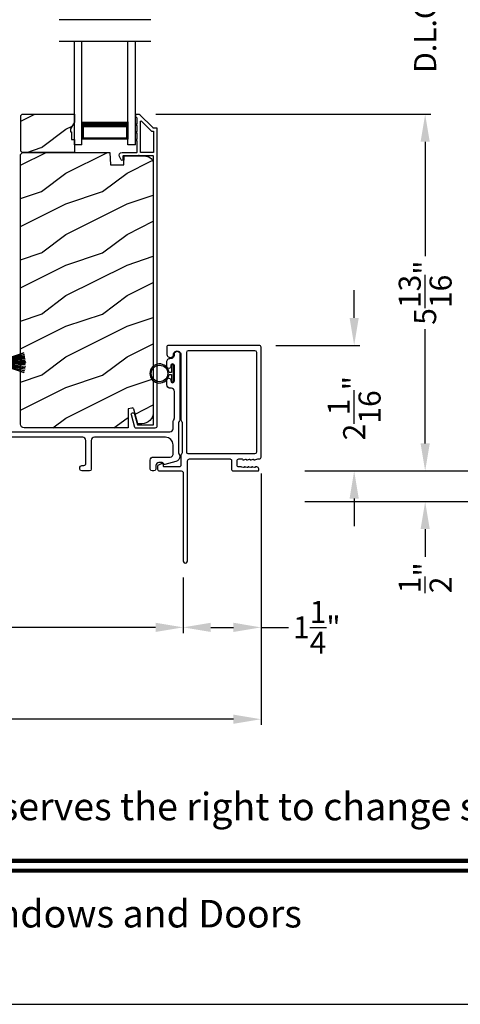
# Model space of a CAD drawing. Extents: x 491 to 843, y -688 to -593.
# Drawn here: x 568 to 576, y -659 to -642 of the extents above; entities that cross this region are included whole.
import ezdxf
from ezdxf.enums import TextEntityAlignment as Align

# ---------------------------------------------------------------- set-up
doc = ezdxf.new("R2010")
doc.units = 0
doc.header["$LTSCALE"] = 2
doc.header["$MEASUREMENT"] = 0
doc.header["$PDMODE"] = 3
doc.layers.get('0').update_dxf_attribs({"linetype": 'CONTINUOUS'})
doc.layers.get('DEFPOINTS').update_dxf_attribs({"color": 3, "linetype": 'CONTINUOUS'})
doc.layers.add('Dim', color=7, linetype='CONTINUOUS')
doc.styles.add('Arial', font='arial.ttf')
doc.styles.get("Standard").update_dxf_attribs({"font": 'arial.ttf'})
doc.dimstyles.new('STANDARD 1.5', dxfattribs={"dimtxt": 0.36, "dimasz": 0.45, "dimexe": 0.09375, "dimexo": 0.27, "dimgap": 0.135, "dimtad": 0, "dimdec": 4, "dimzin": 0, "dimdsep": 46, "dimlunit": 4, "dimtxsty": 'Standard', "dimcen": 0, "dimadec": 5, "dimazin": 0, "dimtfac": 1, "dimtdec": 4, "dimtofl": 0, "dimtmove": 0, "dimatfit": 3, "dimfxl": 1, "dimtolj": 1, "dimtzin": 0, "dimarcsym": 0})

# ---------------------------------------------------------------- blocks, each defined once
blk = doc.blocks.new('*D154')
at = {"layer": 'DEFPOINTS', "color": 0, "transparency": 16777216}
for p in [(570.369, -643.978), (575.041, -643.978), (572.804, -649.803)]:
    blk.add_point(p, dxfattribs=at)
at = {"layer": 'Dim', "color": 0, "lineweight": -2, "transparency": 16777216}
for p, q in [((570.639, -643.978), (575.134, -643.978)), ((575.041, -644.428), (575.041, -646.296)), ((575.041, -649.353), (575.041, -647.486)), ((573.074, -649.803), (575.134, -649.803))]:
    blk.add_line(p, q, dxfattribs=at)
at = {"layer": 'Dim', "color": 0, "transparency": 16777216}
for points in [[(574.966, -644.428), (575.116, -644.428), (575.041, -643.978)], [(574.966, -649.353), (575.116, -649.353), (575.041, -649.803)]]:
    blk.add_solid(points, dxfattribs=at)
at = {"layer": 'Dim', "color": 0, "transparency": 16777216, "insert": (575.041, -646.891), "char_height": 0.36, "attachment_point": 5, "rotation": 90}
blk.add_mtext('\\A1;5{\\H1x;\\S13/16;}"', dxfattribs=at)
blk = doc.blocks.new('*D155')
at = {"layer": 'DEFPOINTS', "color": 0, "transparency": 16777216}
for p in [(570.369, -641.248), (575.041, -641.248), (570.369, -643.978)]:
    blk.add_point(p, dxfattribs=at)
at = {"layer": 'Dim', "color": 0, "lineweight": -2, "transparency": 16777216}
for p, q in [((575.041, -640.798), (575.041, -640.348)), ((570.639, -641.248), (575.134, -641.248)), ((570.639, -643.978), (575.134, -643.978)), ((575.041, -644.428), (575.041, -644.878))]:
    blk.add_line(p, q, dxfattribs=at)
at = {"layer": 'Dim', "color": 0, "transparency": 16777216}
for points in [[(574.966, -640.798), (575.116, -640.798), (575.041, -641.248)], [(574.966, -644.428), (575.116, -644.428), (575.041, -643.978)]]:
    blk.add_solid(points, dxfattribs=at)
at = {"layer": 'Dim', "color": 0, "transparency": 16777216, "insert": (575.041, -642.613), "char_height": 0.36, "attachment_point": 5, "rotation": 90}
blk.add_mtext('\\A1;D.L.O.', dxfattribs=at)
blk = doc.blocks.new('*D158')
at = {"layer": 'DEFPOINTS', "color": 0, "transparency": 16777216}
for p in [(572.312, -600.625), (576.541, -600.625), (572.804, -649.803)]:
    blk.add_point(p, dxfattribs=at)
at = {"layer": 'Dim', "color": 0, "lineweight": -2, "transparency": 16777216}
for p, q in [((572.582, -600.625), (576.634, -600.625)), ((576.541, -601.075), (576.541, -622.2)), ((576.541, -649.353), (576.541, -628.229)), ((573.074, -649.803), (576.634, -649.803))]:
    blk.add_line(p, q, dxfattribs=at)
at = {"layer": 'Dim', "color": 0, "transparency": 16777216}
for points in [[(576.466, -601.075), (576.616, -601.075), (576.541, -600.625)], [(576.466, -649.353), (576.616, -649.353), (576.541, -649.803)]]:
    blk.add_solid(points, dxfattribs=at)
at = {"layer": 'Dim', "color": 0, "transparency": 16777216, "insert": (576.541, -625.214), "char_height": 0.36, "attachment_point": 5, "rotation": 90}
blk.add_mtext('\\A1;EXTERIOR JAMB WIDTH', dxfattribs=at)
blk = doc.blocks.new('*D159')
at = {"layer": 'DEFPOINTS', "color": 0, "transparency": 16777216}
for p in [(572.312, -600.125), (578.041, -600.125), (572.804, -650.303)]:
    blk.add_point(p, dxfattribs=at)
at = {"layer": 'Dim', "color": 0, "lineweight": -2, "transparency": 16777216}
for p, q in [((572.582, -600.125), (578.134, -600.125)), ((578.041, -600.575), (578.041, -620.705)), ((578.041, -649.853), (578.041, -629.724)), ((573.074, -650.303), (578.134, -650.303))]:
    blk.add_line(p, q, dxfattribs=at)
at = {"layer": 'Dim', "color": 0, "transparency": 16777216}
for points in [[(577.966, -600.575), (578.116, -600.575), (578.041, -600.125)], [(577.966, -649.853), (578.116, -649.853), (578.041, -650.303)]]:
    blk.add_solid(points, dxfattribs=at)
at = {"layer": 'Dim', "color": 0, "transparency": 16777216, "insert": (578.041, -625.214), "char_height": 0.36, "attachment_point": 5, "rotation": 90}
blk.add_mtext('\\A1;EXTERIOR ROUGH OPENING WIDTH', dxfattribs=at)
blk = doc.blocks.new('*D160')
at = {"layer": 'DEFPOINTS', "color": 0, "transparency": 16777216}
for p in [(572.804, -649.803), (572.804, -650.303), (575.041, -650.303)]:
    blk.add_point(p, dxfattribs=at)
at = {"layer": 'Dim', "color": 0, "lineweight": -2, "transparency": 16777216}
for p, q in [((575.041, -649.353), (575.041, -648.903)), ((573.074, -649.803), (575.134, -649.803)), ((573.074, -650.303), (575.134, -650.303)), ((575.041, -650.753), (575.041, -651.203))]:
    blk.add_line(p, q, dxfattribs=at)
at = {"layer": 'Dim', "color": 0, "transparency": 16777216}
for points in [[(574.966, -649.353), (575.116, -649.353), (575.041, -649.803)], [(574.966, -650.753), (575.116, -650.753), (575.041, -650.303)]]:
    blk.add_solid(points, dxfattribs=at)
at = {"layer": 'Dim', "color": 0, "transparency": 16777216, "insert": (575.041, -651.547), "char_height": 0.36, "attachment_point": 5, "rotation": 90}
blk.add_mtext('\\A1;{\\H1x;\\S1/2;}"', dxfattribs=at)
blk = doc.blocks.new('*D162')
at = {"layer": 'DEFPOINTS', "color": 0, "transparency": 16777216}
for p in [(572.33, -647.753), (573.881, -647.753), (572.804, -649.803)]:
    blk.add_point(p, dxfattribs=at)
at = {"layer": 'Dim', "color": 0, "lineweight": -2, "transparency": 16777216}
for p, q in [((573.881, -647.303), (573.881, -646.853)), ((572.6, -647.753), (573.975, -647.753)), ((573.074, -649.803), (573.975, -649.803)), ((573.881, -650.253), (573.881, -650.703))]:
    blk.add_line(p, q, dxfattribs=at)
at = {"layer": 'Dim', "color": 0, "transparency": 16777216}
for points in [[(573.806, -647.303), (573.956, -647.303), (573.881, -647.753)], [(573.806, -650.253), (573.956, -650.253), (573.881, -649.803)]]:
    blk.add_solid(points, dxfattribs=at)
at = {"layer": 'Dim', "color": 0, "transparency": 16777216, "insert": (573.881, -648.778), "char_height": 0.36, "attachment_point": 5, "rotation": 90}
blk.add_mtext('\\A1;2{\\H1x;\\S1/16;}"', dxfattribs=at)
blk = doc.blocks.new('*D163')
at = {"layer": 'DEFPOINTS', "color": 0, "transparency": 16777216}
for p in [(555.166, -649.741), (571.088, -651.271), (571.088, -652.357)]:
    blk.add_point(p, dxfattribs=at)
at = {"layer": 'Dim', "color": 0, "lineweight": -2, "transparency": 16777216}
for p, q in [((555.166, -650.011), (555.166, -652.451)), ((571.088, -651.541), (571.088, -652.451)), ((555.616, -652.357), (562.408, -652.357)), ((570.638, -652.357), (563.846, -652.357))]:
    blk.add_line(p, q, dxfattribs=at)
at = {"layer": 'Dim', "color": 0, "transparency": 16777216}
for points in [[(555.616, -652.282), (555.616, -652.432), (555.166, -652.357)], [(570.638, -652.282), (570.638, -652.432), (571.088, -652.357)]]:
    blk.add_solid(points, dxfattribs=at)
at = {"layer": 'Dim', "color": 0, "transparency": 16777216, "insert": (563.127, -652.357), "char_height": 0.36, "attachment_point": 5}
blk.add_mtext('\\A1;15{\\H1x;\\S15/16;}"', dxfattribs=at)
blk = doc.blocks.new('*D164')
at = {"layer": 'DEFPOINTS', "color": 0, "transparency": 16777216}
for p in [(572.36, -649.576), (571.088, -651.271), (571.088, -652.357)]:
    blk.add_point(p, dxfattribs=at)
at = {"layer": 'Dim', "color": 0, "lineweight": -2, "transparency": 16777216}
for p, q in [((572.36, -649.846), (572.36, -652.451)), ((571.088, -651.541), (571.088, -652.451)), ((571.538, -652.357), (571.91, -652.357)), ((572.36, -652.357), (572.81, -652.357))]:
    blk.add_line(p, q, dxfattribs=at)
at = {"layer": 'Dim', "color": 0, "transparency": 16777216}
for points in [[(571.538, -652.282), (571.538, -652.432), (571.088, -652.357)], [(571.91, -652.282), (571.91, -652.432), (572.36, -652.357)]]:
    blk.add_solid(points, dxfattribs=at)
at = {"layer": 'Dim', "color": 0, "transparency": 16777216, "insert": (573.271, -652.357), "char_height": 0.36, "attachment_point": 5}
blk.add_mtext('\\A1;1{\\H1x;\\S1/4;}"', dxfattribs=at)
blk = doc.blocks.new('*D165')
at = {"layer": 'DEFPOINTS', "color": 0, "transparency": 16777216}
for p in [(572.36, -649.576), (555.166, -649.741), (555.166, -653.857)]:
    blk.add_point(p, dxfattribs=at)
at = {"layer": 'Dim', "color": 0, "lineweight": -2, "transparency": 16777216}
for p, q in [((572.36, -649.846), (572.36, -653.951)), ((555.166, -650.011), (555.166, -653.951)), ((555.616, -653.857), (563.045, -653.857)), ((571.91, -653.857), (564.481, -653.857))]:
    blk.add_line(p, q, dxfattribs=at)
at = {"layer": 'Dim', "color": 0, "transparency": 16777216}
for points in [[(555.616, -653.782), (555.616, -653.932), (555.166, -653.857)], [(571.91, -653.782), (571.91, -653.932), (572.36, -653.857)]]:
    blk.add_solid(points, dxfattribs=at)
at = {"layer": 'Dim', "color": 0, "transparency": 16777216, "insert": (563.763, -653.857), "char_height": 0.36, "attachment_point": 5}
blk.add_mtext('\\A1;17{\\H1x;\\S3/16;}"', dxfattribs=at)
blk = doc.blocks.new('A$C6e6df406')
for p, q in [((1.889, 1.126), (1.57, 1.019)), ((1.542, 1.1), (1.542, 0.83)), ((1.57, 1.1), (1.542, 1.1)), ((1.57, 1.018), (1.889, 1.125)), ((1.57, 1.009), (1.57, 1.1)), ((1.896, 1.099), (1.57, 1.016)), ((1.57, 1.014), (1.896, 1.098)), ((1.902, 1.071), (1.57, 1.01)), ((1.57, 1.009), (1.902, 1.07)), ((1.906, 1.05), (1.57, 1.003)), ((1.57, 1.001), (1.906, 1.048)), ((1.909, 1.027), (1.57, 0.994)), ((1.57, 0.992), (1.909, 1.026)), ((1.57, 1.006), (1.57, 1.008)), ((1.57, 1.002), (1.57, 1.005)), ((1.57, 0.996), (1.57, 1.001)), ((1.911, 0.999), (1.57, 0.98)), ((1.57, 0.979), (1.911, 0.998)), ((1.57, 0.988), (1.57, 0.995)), ((1.57, 0.977), (1.57, 0.987)), ((1.912, 0.981), (1.57, 0.976)), ((1.57, 0.975), (1.912, 0.979)), ((1.57, 0.974), (1.57, 0.976)), ((1.57, 0.968), (1.57, 0.973)), ((1.912, 0.969), (1.57, 0.969)), ((1.911, 0.998), (1.911, 0.999)), ((1.542, 0.83), (1.57, 0.83)), ((1.57, 0.958), (1.57, 0.963)), ((1.57, 0.962), (1.912, 0.962)), ((1.57, 0.955), (1.57, 0.957)), ((1.912, 0.952), (1.57, 0.956)), ((1.57, 0.955), (1.912, 0.95)), ((1.57, 0.944), (1.57, 0.954)), ((1.911, 0.933), (1.57, 0.952)), ((1.57, 0.951), (1.911, 0.932)), ((1.57, 0.936), (1.57, 0.943)), ((1.909, 0.905), (1.57, 0.939)), ((1.57, 0.937), (1.909, 0.904)), ((1.57, 0.93), (1.57, 0.935)), ((1.906, 0.883), (1.57, 0.93)), ((1.57, 0.926), (1.57, 0.929)), ((1.57, 0.928), (1.906, 0.881)), ((1.57, 0.923), (1.57, 0.925)), ((1.57, 0.83), (1.57, 0.922)), ((1.902, 0.861), (1.57, 0.922)), ((1.57, 0.921), (1.902, 0.86)), ((1.896, 0.833), (1.57, 0.917)), ((1.57, 0.915), (1.896, 0.832)), ((1.889, 0.806), (1.57, 0.913)), ((1.57, 0.912), (1.889, 0.805)), ((1.911, 0.932), (1.911, 0.933))]:
    blk.add_line(p, q)
at = {"flags": 128}
for points in [[(1.902, 1.07), (1.902, 1.07), (1.902, 1.07), (1.902, 1.07), (1.902, 1.07), (1.902, 1.071), (1.902, 1.071), (1.902, 1.071), (1.902, 1.071)], [(1.906, 1.048), (1.906, 1.049), (1.906, 1.049), (1.906, 1.049), (1.906, 1.049), (1.906, 1.049), (1.906, 1.049), (1.906, 1.05), (1.906, 1.05)]]:
    blk.add_lwpolyline(points, dxfattribs=at)
for centre, radius, start, end in [((1.357, 0.971), 0.554, 16.0705, 16.1988), ((1.292, 0.955), 0.621, 13.3333, 13.4474), ((1.208, 0.952), 0.705, 6.0165, 6.1167), ((0.956, 0.956), 0.956, 1.4002, 1.4741), ((1.341, 0.965), 0.571, 359.6909, 0.3091), ((1.357, 0.96), 0.554, 343.8012, 343.9295), ((1.292, 0.976), 0.621, 346.5526, 346.6667), ((1.711, 0.896), 0.194, 349.2734, 349.6363), ((1.689, 0.914), 0.219, 351.4891, 351.8113), ((1.208, 0.979), 0.705, 353.8833, 353.9835), ((0.956, 0.975), 0.956, 358.5259, 358.5998)]:
    blk.add_arc(centre, radius, start, end)
blk = doc.blocks.new('A$C7CF641F7')
h = blk.add_hatch(color=256)
h.dxf.hatch_style = 1
h.paths.add_polyline_path([(0.022, 0.231, -0.38367), (0.143, 0.365, -0.133517), (0.143, 0.387, 0.902966), (0.139, 0.075, 0.055914), (0.174, 0.075), (0.174, 0.075, 0.739093), (0.23, 0.37), (0.221, 0.355, -0.030991), (0.218, 0.351, -0.281053), (0.291, 0.231, -1)])
h.paths.add_polyline_path([(0.143, 0.387, 0.133517), (0.143, 0.365, -0.146089), (0.218, 0.351, 0.030991), (0.221, 0.355), (0.23, 0.37, 0.145009)])
for p, q in [((0.139, 0.035), (0.034, 0.035)), ((0.034, 0), (0.279, 0)), ((0.139, 0.075), (0.139, 0.035)), ((0.174, 0.035), (0.174, 0.075)), ((0.279, 0.035), (0.174, 0.035))]:
    blk.add_line(p, q)
blk.add_circle((0.157, 0.231), 0.135)
for centre, radius, start, end in [((0.157, 0.231), 0.157, 276.4006, 263.5994), ((0.034, 0.018), 0.0175, 90.0038, 269.9962), ((0.279, 0.018), 0.0175, 270.0048, 89.9952)]:
    blk.add_arc(centre, radius, start, end)
blk = doc.blocks.new('A$C10393467')
for p, q in [((0, 0), (0, 1.683)), ((0.125, 0), (0.125, 1.683)), ((0.875, 0), (0.875, 1.683)), ((1, 0), (1, 1.683)), ((0.125, 0.375), (0.125, 0.089)), ((0.875, 0.089), (0.875, 0.375)), ((0, 0), (0.125, 0)), ((0.125, 0.089), (0.875, 0.089)), ((0.875, 0.089), (0.875, 0.089)), ((0.875, 0), (1, 0))]:
    blk.add_line(p, q)
for points, const_width in [([(0.125, 0.33), (0.875, 0.33)], 0.09), ([(0.14, 0.089), (0.14, 0.33)], 0.03), ([(0.86, 0.089), (0.86, 0.33)], 0.03), ([(0.14, 0.104), (0.86, 0.104)], 0.03)]:
    blk.add_lwpolyline(points, dxfattribs=dict(const_width=const_width))

msp = doc.modelspace()

# ---------------------------------------------------------------- hatches: boundary and pattern name
h = msp.add_hatch()
h.set_pattern_fill('WOOD2', color=256, angle=180, style=0)
h.set_pattern_definition([(36.8699, (578.76989, -831.52393), (-2.99999992, -2.00000012), [0.5, -4.5]), (26.5651, (578.1699, -831.22393), (0.9999992, 1.0000013), [1.118034, -1.118034]), (18.4349, (578.1699, -830.72393), (2.00000043, 0.9999984), [0.632456, -2.529822])])
h.paths.add_polyline_path([(568.43548, -644.58074), (568.43548, -643.99574), (568.45548, -643.97574), (569.31048, -643.97574), (569.31048, -644.10863), (569.24748, -644.21774), (569.24748, -644.26474), (569.26348, -644.26474), (569.26348, -644.38974), (569.31048, -644.38974), (569.31048, -644.60074), (568.45548, -644.60074)])
h = msp.add_hatch()
h.set_pattern_fill('WOOD2', color=256, angle=180, pattern_type=2)
h.set_pattern_definition([(36.8699, (578.76989, -871.2419), (-2.99999992, -2.00000012), [0.5, -4.5]), (26.5651, (578.1699, -870.9419), (0.9999992, 1.0000013), [1.118034, -1.118034]), (18.4349, (578.1699, -870.4419), (2.00000043, 0.9999984), [0.632456, -2.529822])])
edge = h.paths.add_edge_path()
edge.add_line((570.18794, -649.10073), (568.49248, -649.10073))
edge.add_arc((568.49249, -649.03773), 0.063, 180.000203, 269.997396, ccw=False)
edge.add_line((568.42948, -649.03773), (568.42948, -644.63274))
edge.add_line((568.42948, -644.63274), (568.46148, -644.60074))
edge.add_line((568.46148, -644.60074), (569.89248, -644.60074))
edge.add_line((569.89248, -644.60074), (569.89958, -644.80384))
edge.add_line((569.89958, -644.80384), (570.11738, -644.80384))
edge.add_line((570.11738, -644.80384), (570.12255, -644.65573))
edge.add_line((570.12255, -644.65573), (570.47867, -644.66506))
edge.add_arc((570.4754, -644.79002), 0.125, 0.000925, 88.499518, ccw=False)
edge.add_line((570.6004, -644.79002), (570.6004, -648.84373))
edge.add_arc((570.41239, -648.84373), 0.188, 270.001208, 359.999818, ccw=False)
edge.add_line((570.4124, -649.03174), (570.34754, -649.03174))
edge.add_line((570.34754, -649.03174), (570.28443, -648.79621))
edge.add_arc((570.25546, -648.80397), 0.02999, 14.988092, 105.010929)
edge.add_line((570.24769, -648.775), (570.18794, -648.79101))
edge.add_line((570.18794, -648.79101), (570.18794, -649.10073))

# ---------------------------------------------------------------- linework, layer by layer
for p, q in [((570.56048, -642.43389), (569.06048, -642.43389)), ((570.56048, -642.7924), (569.06048, -642.7924))]:
    msp.add_line(p, q)
for points in [[(542.44377, -592.51225), (542.44377, -658.51227), (593.44378, -658.51227), (593.44378, -592.51225)], [(568.43548, -644.58074), (568.43548, -643.99574), (568.45548, -643.97574), (569.31048, -643.97574), (569.31048, -644.10863), (569.24748, -644.21774), (569.24748, -644.26474), (569.26348, -644.26474), (569.26348, -644.38974), (569.31048, -644.38974), (569.31048, -644.60074), (568.45548, -644.60074)]]:
    msp.add_lwpolyline(points, close=True)
for points in [[(570.36934, -643.97823, -0.19909236), (570.37641, -643.98116), (570.59056, -644.1953, 0.19852534), (570.59763, -644.19823), (570.64948, -644.19823, -0.41421801), (570.65948, -644.20823), (570.65948, -649.07123, -0.41420569), (570.62748, -649.10323), (570.31176, -649.10323, -0.3395293), (570.29631, -649.09137), (570.24182, -648.88802, -0.99995423), (570.29495, -648.87379), (570.34169, -649.04823), (570.60448, -649.04823), (570.60448, -644.66823, 0.41421693), (570.59448, -644.65823), (570.37335, -644.65823, 1.00013796), (570.35335, -644.65823), (570.10993, -644.65823, 0.4142193), (570.09993, -644.66823), (570.09993, -644.71897, -0.78840284), (570.07723, -644.72442), (570.04882, -644.66866, -0.5600182), (570.08892, -644.60323), (570.32585, -644.60323, 0.4142178), (570.33585, -644.59323), (570.33585, -644.41323, -1.00001864), (570.33585, -644.38323), (570.33585, -644.28823, -1.00001864), (570.33585, -644.25823), (570.33585, -644.16323, -1.00001864), (570.33585, -644.13323), (570.33585, -644.04323, 0.41405189), (570.32585, -644.03323), (570.32448, -644.03323, -0.41421793), (570.31448, -644.02323), (570.31448, -643.98823, -0.41421793), (570.32448, -643.97823)], [(570.40085, -644.60323, -0.41421839), (570.39085, -644.59323), (570.39085, -644.09752, -0.66821213), (570.40792, -644.09045), (570.56777, -644.2503, 0.19878576), (570.57484, -644.25323), (570.59448, -644.25323, -0.41421693), (570.60448, -644.26323), (570.60448, -644.59323, -0.41421693), (570.59448, -644.60323)], [(572.13243, -649.74786), (572.10348, -649.7387, 0.07773219), (572.10047, -649.73823), (572.09097, -649.73823, 0.28498473), (572.08201, -649.74379, -0.36992239), (572.07243, -649.74786), (572.04349, -649.7387, 0.07773219), (572.04047, -649.73823), (571.99902, -649.73823, -0.41424423), (571.96902, -649.70824), (571.96902, -649.63624, -0.41424423), (571.99902, -649.60624), (572.05047, -649.60624, -0.36634887), (572.05836, -649.61291, 0.36611682), (572.06822, -649.62125), (572.07767, -649.62125, 0.07626051), (572.08069, -649.62079), (572.10968, -649.61161, -0.36988543), (572.11926, -649.61568, 0.2849768), (572.12822, -649.62124), (572.13771, -649.62124, 0.07623125), (572.14073, -649.62077), (572.16967, -649.61161, -0.36988543), (572.17925, -649.61568, 0.2849768), (572.18821, -649.62124), (572.19771, -649.62124, 0.07623125), (572.20072, -649.62077), (572.22967, -649.61161, -0.36988543), (572.23925, -649.61568, 0.2849768), (572.24821, -649.62124), (572.2577, -649.62124, 0.07623125), (572.26072, -649.62077), (572.30517, -649.6067, -0.07623125), (572.30819, -649.60624), (572.32998, -649.60624, 0.41423445), (572.35998, -649.57624), (572.35998, -647.78324, 0.41423445), (572.32998, -647.75324), (570.84998, -647.75324, 0.41424423), (570.81998, -647.78324), (570.81998, -647.88909, 0.51762129), (570.89998, -647.94566, 0.31782303), (570.92998, -647.90324, -1.00005867), (571.04998, -647.90324), (571.04998, -648.96122, 0.13174745), (571.054, -648.97622), (571.06846, -649.00127, -0.13162748), (571.07248, -649.01627), (571.07248, -649.5002, -0.13178394), (571.06846, -649.5152), (571.054, -649.54024, 0.13159099), (571.04998, -649.55524), (571.04998, -649.70824, -0.41424423), (571.01998, -649.73823), (570.778, -649.73823, -0.38927027), (570.76804, -649.72911), (570.76568, -649.70221, 0.46521889), (570.74066, -649.68462, 0.03125822), (570.73134, -649.68772), (570.68349, -649.70705, 0.30575439), (570.67098, -649.72559), (570.67098, -649.77324, 0.41423934), (570.70098, -649.80324), (571.05798, -649.80324, -0.41424423), (571.08798, -649.83324), (571.08798, -651.27074, 1.00006111), (571.15998, -651.27074), (571.15998, -649.63624, -0.41423445), (571.18998, -649.60624), (571.85402, -649.60624, -0.41425554), (571.87902, -649.63124), (571.87902, -649.77824, 0.41425554), (571.90402, -649.80324), (572.31198, -649.80324, 0.41429073), (572.32198, -649.79324), (572.32198, -649.76823, 0.41423445), (572.29198, -649.73823), (572.27095, -649.73823, 0.2849768), (572.26199, -649.74379, -0.36992381), (572.25241, -649.74786), (572.22347, -649.7387, 0.07773219), (572.22045, -649.73823), (572.21096, -649.73823, 0.2849768), (572.202, -649.74379, -0.36990177), (572.19242, -649.74786), (572.16348, -649.7387, 0.07773219), (572.16046, -649.73823), (572.15096, -649.73823, 0.2849768), (572.14201, -649.74379, -0.36990177)], [(571.14142, -649.4943, 0.41406782), (571.16642, -649.5193), (572.26104, -649.5193, 0.41413361), (572.29104, -649.48929), (572.29104, -647.87018, 0.41413361), (572.26104, -647.84017), (571.17142, -647.84017, 0.41413361), (571.14142, -647.87018)]]:
    msp.add_lwpolyline(points, format="xyb", close=True)
for points in [[(570.18794, -649.10073), (568.49248, -649.10073, -0.41419921), (568.42948, -649.03773), (568.42948, -644.63274), (568.46148, -644.60074), (569.89248, -644.60074), (569.89958, -644.80384), (570.11738, -644.80384), (570.12255, -644.65573), (570.47867, -644.66506, -0.40655911), (570.6004, -644.79002), (570.6004, -648.84373, -0.41420646), (570.4124, -649.03174), (570.34754, -649.03174), (570.28443, -648.79621, 0.41433031), (570.24769, -648.775), (570.18794, -648.79101), (570.18794, -649.10073)], [(568.21248, -649.16323), (570.87248, -649.16323, 0.41422977), (570.92248, -649.11324), (570.92248, -649.00252, -0.13160977), (570.92918, -648.97752), (570.93829, -648.96175, 0.13170363), (570.94498, -648.93675), (570.94498, -648.50313, 0.41425726), (570.89498, -648.45313), (570.87998, -648.45313, -0.41423934), (570.81998, -648.39313), (570.81998, -648.32062, -1.00002708), (570.88498, -648.32062), (570.88498, -648.33313, 0.99998533), (570.94498, -648.33313), (570.94498, -648.08313, 0.99998533), (570.88498, -648.08313), (570.88498, -648.09564, -1.00002708), (570.81998, -648.09564), (570.81998, -648.02313, -0.42646438), (570.88248, -647.96318, 0.42648619), (570.94498, -647.90323), (570.94498, -647.89324, -0.99998044), (571.03498, -647.89324), (571.03498, -648.96087, -0.13167976), (571.02829, -648.98586), (571.01918, -649.00163, 0.13168173), (571.01248, -649.02663), (571.01248, -649.49984, 0.13165786), (571.01918, -649.52484), (571.0349, -649.55206), (571.0349, -649.56292, -0.33946057), (570.9682, -649.64985), (570.79016, -649.69755, -0.44127188), (570.76527, -649.68162, 0.3650878), (570.74556, -649.66501), (570.69098, -649.66501, 0.41425934), (570.64098, -649.71502), (570.64098, -649.77324, -0.4140829), (570.61098, -649.80324), (570.58098, -649.80324, -0.4140829), (570.55098, -649.77324), (570.55098, -649.62501, -0.41423184), (570.60098, -649.57502), (570.87571, -649.57502, 0.49083617), (570.92409, -649.51243, -0.06374104), (570.92248, -649.49984), (570.92248, -649.37824, 0.41421004), (570.79748, -649.25324), (569.63798, -649.25324, 0.41423184), (569.58798, -649.30323), (569.58798, -649.77324, -0.4140829), (569.55798, -649.80324), (569.43098, -649.80324, -0.41408463), (569.40098, -649.77324), (569.40098, -649.74323, -0.41408463), (569.43098, -649.71323), (569.46798, -649.71323, 0.41423934), (569.49798, -649.68323), (569.49798, -649.30323, 0.41423081), (569.44798, -649.25324), (568.28748, -649.25324, 0.41421048)]]:
    msp.add_lwpolyline(points, format="xyb")
at = {"const_width": 0.06818}
for points in [[(544.62559, -656.16839), (591.26196, -656.16839)], [(544.62559, -656.33045), (591.26196, -656.33045)]]:
    msp.add_lwpolyline(points, dxfattribs=at)

# ---------------------------------------------------------------- block references
at = {"xscale": -1}
msp.add_blockref('A$C10393467', (570.31048, -644.47573), dxfattribs=at)
at = {"xscale": -1, "rotation": 180}
msp.add_blockref('A$C6e6df406', (566.59811, -647.06777), dxfattribs=at)
at = {"rotation": 90}
msp.add_blockref('A$C7CF641F7', (570.93248, -648.36759), dxfattribs=at)

# ---------------------------------------------------------------- texts
at = {"style": 'Arial'}
msp.add_text('Note: All dimensions are approximate.  Weather Shield reserves the right to change specifications without notice.', height=0.45000011, dxfattribs=at).set_placement((567.94377, -655.50762), align=Align.CENTER)
msp.add_text('Weather Shield Windows and Doors', height=0.4500001, dxfattribs=at).set_placement((567.94377, -657.03268), align=Align.MIDDLE_CENTER)

# ---------------------------------------------------------------- dimensions: what is measured, and where the dimension line sits
at = {"layer": 'Dim'}
for base, p1, p2, text, picture, middle in [((578.04067, -600.12528), (572.80426, -650.30324), (572.31184, -600.12528), 'EXTERIOR ROUGH OPENING WIDTH', '*D159', (578.04067, -625.21426)), ((576.54067, -600.62544), (572.80426, -649.80324), (572.31184, -600.62544), 'EXTERIOR JAMB WIDTH', '*D158', (576.54067, -625.21434)), ((575.04067, -641.24806), (570.36934, -643.97823), (570.36934, -641.24806), 'D.L.O.', '*D155', (575.04067, -642.61315))]:
    dim = msp.add_linear_dim(base=base, p1=p1, p2=p2, angle=90, text=text, dimstyle='STANDARD 1.5', override={"dimpost": '\\X'}, dxfattribs=at)
    dim.commit()
    dim.dimension.update_dxf_attribs({"geometry": picture, "text_midpoint": middle})
for base, p1, p2, angle, override, picture, middle in [((575.04067, -643.97823), (572.80426, -649.80324), (570.36934, -643.97823), 90, {"dimpost": '\\X'}, '*D154', (575.04067, -646.89073)), ((573.88116, -647.75324), (572.80426, -649.80324), (572.32998, -647.75324), 90, {"dimpost": '\\X'}, '*D162', (573.88116, -648.77824)), ((555.16591, -653.85711), (572.35998, -649.57624), (555.16591, -649.74074), 180, {"dimlunit": 5, "dimpost": '"', "dimtmove": 0}, '*D165', (563.76295, -653.85711)), ((571.08798, -652.35711), (555.16591, -649.74074), (571.08798, -651.27074), 180, {"dimlunit": 5, "dimpost": '"', "dimtmove": 0}, '*D163', (563.12695, -652.35711))]:
    dim = msp.add_linear_dim(base=base, p1=p1, p2=p2, angle=angle, dimstyle='STANDARD 1.5', override=override, dxfattribs=at)
    dim.commit()
    dim.dimension.update_dxf_attribs({"geometry": picture, "text_midpoint": middle})
for base, p1, p2, angle, override, picture, middle in [((575.04067, -650.30324), (572.80426, -649.80324), (572.80426, -650.30324), 90, {"dimpost": '\\X'}, '*D160', (575.04067, -651.54697)), ((571.08798, -652.35711), (572.35998, -649.57624), (571.08798, -651.27074), 180, {"dimlunit": 5, "dimpost": '"'}, '*D164', (573.27146, -652.35711))]:
    dim = msp.add_linear_dim(base=base, p1=p1, p2=p2, angle=angle, dimstyle='STANDARD 1.5', override=override, dxfattribs=at)
    dim.commit()
    dim.dimension.update_dxf_attribs({"geometry": picture, "text_midpoint": middle, "dimtype": 160})

doc.saveas('drawing.dxf')
